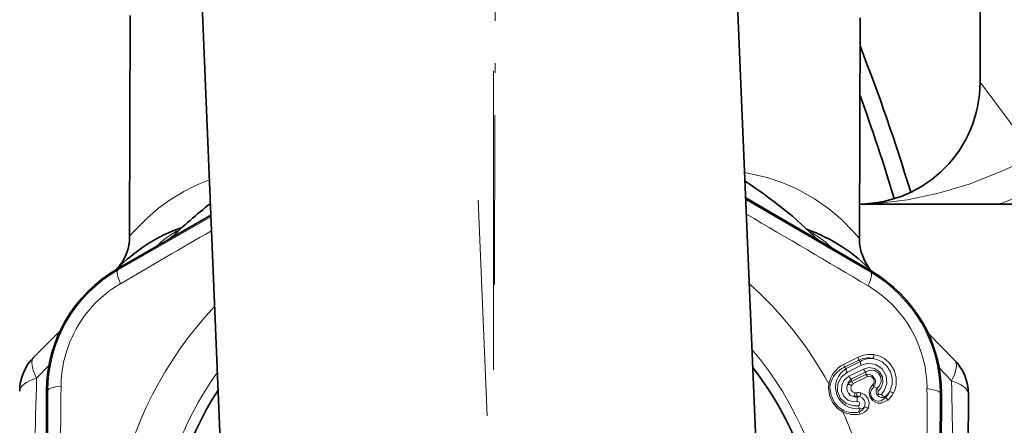
# Model space of a CAD drawing. Extents: x 0 to 420, y 0 to 297.
# Drawn here: x 364 to 374, y 112 to 116 of the extents above; entities that cross this region are included whole.
import ezdxf

# ---------------------------------------------------------------- set-up
doc = ezdxf.new("R2010")
doc.units = 0
doc.linetypes.add('DASHDOT', pattern=[18.5, 12, -3, 0.5, -3])

msp = doc.modelspace()

# ---------------------------------------------------------------- linework, layer by layer
at = {"color": 7, "linetype": 'DASHDOT', "lineweight": 13}
msp.add_line((365.911, 169.442), (368.326, 111.774), dxfattribs=at)
at = {"color": 7, "lineweight": 35}
for p, q in [((373.392, 122.725), (373.392, 115.2)), ((370.867, 116.809), (371.139, 110.315)), ((365.372, 116.579), (365.644, 110.085)), ((364.652, 113.619), (364.659, 115.886)), ((372.152, 113.596), (372.159, 115.863)), ((372.152, 113.596), (372.159, 115.863)), ((372.152, 113.596), (372.159, 115.863)), ((370.984, 114.012), (371.125, 113.931)), ((372.153, 113.95), (375.142, 113.95)), ((372.91, 113.95), (372.759, 113.95)), ((371.125, 113.931), (372.276, 113.261)), ((365.487, 113.836), (364.526, 113.284)), ((363.67, 112.38), (363.937, 112.646)), ((372.861, 112.619), (373.127, 112.351)), ((363.794, 110.701), (363.799, 112.033)), ((372.992, 110.673), (372.996, 112.005)), ((373.272, 111.997), (373.267, 110.185))]:
    msp.add_line(p, q, dxfattribs=at)
at = {"color": 7, "linetype": 'DASHDOT', "lineweight": 13, "ltscale": 0.144731}
msp.add_line((368.401, 113.125), (368.418, 118.914), dxfattribs=at)
at = {"color": 7, "linetype": 'DASHDOT', "lineweight": 13, "ltscale": 0.255938}
msp.add_line((368.392, 115.319), (368.392, 105.081), dxfattribs=at)
at = {"color": 7, "lineweight": 13}
for p, q in [((373.392, 115.2), (373.954, 114.45)), ((372.269, 113.249), (370.985, 113.995)), ((365.488, 113.819), (364.533, 113.273)), ((364.93, 113.516), (364.949, 113.534)), ((364.969, 113.539), (364.949, 113.534)), ((371.835, 113.518), (371.854, 113.513)), ((371.854, 113.513), (371.873, 113.495)), ((364.533, 113.273), (364.526, 113.284)), ((372.269, 113.249), (372.276, 113.261)), ((371.99, 112.303), (372.138, 112.377)), ((371.998, 112.274), (372.145, 112.348)), ((372.162, 112.333), (372.015, 112.26)), ((372.162, 112.333), (372.145, 112.348)), ((363.696, 112.162), (363.824, 112.295)), ((372.015, 112.26), (371.998, 112.274)), ((372.172, 112.295), (372.025, 112.221)), ((372.193, 112.255), (372.045, 112.181)), ((372.217, 112.226), (372.069, 112.152)), ((372.217, 112.226), (372.218, 112.2)), ((372.972, 112.267), (373.099, 112.133)), ((372.069, 112.152), (372.07, 112.127)), ((372.07, 112.127), (372.218, 112.2)), ((372.088, 112.105), (372.236, 112.178)), ((363.812, 112.033), (363.799, 112.033)), ((372.335, 112.058), (372.301, 112.074)), ((372.13, 111.966), (372.123, 111.977)), ((372.415, 111.968), (372.418, 111.958)), ((372.982, 112.005), (372.996, 112.005)), ((372.154, 111.848), (372.146, 111.815))]:
    msp.add_line(p, q, dxfattribs=at)
for points in [[(373.954, 114.45), (373.634, 114.293), (373.28, 114.155), (372.966, 114.061), (372.647, 113.993), (372.33, 113.956), (372.184, 113.95), (372.177, 113.95), (372.176, 113.95), (372.18, 113.95), (372.18, 113.95), (372.153, 113.95)], [(372.152, 113.596), (372.102, 113.653), (371.96, 113.797), (371.838, 113.899), (371.69, 114.004), (371.515, 114.103), (371.367, 114.169), (371.205, 114.224), (370.973, 114.275)], [(365.472, 114.199), (365.335, 114.143), (365.21, 114.079), (365.07, 113.994), (364.95, 113.906), (364.834, 113.808), (364.685, 113.656), (364.652, 113.619)], [(372.463, 112.021), (372.489, 112.095), (372.49, 112.161), (372.472, 112.226), (372.437, 112.283), (372.385, 112.33), (372.343, 112.351), (372.291, 112.365)], [(372.501, 112.006), (372.52, 112.049), (372.53, 112.09), (372.531, 112.167), (372.51, 112.243), (372.47, 112.309), (372.409, 112.364), (372.361, 112.388), (372.302, 112.404)], [(372.172, 112.295), (372.245, 112.314), (372.321, 112.301), (372.387, 112.256), (372.427, 112.187), (372.435, 112.107), (372.408, 112.033), (372.378, 111.996)], [(372.193, 112.255), (372.25, 112.27), (372.309, 112.26), (372.358, 112.226), (372.388, 112.175), (372.393, 112.115), (372.373, 112.059), (372.349, 112.031)], [(372.217, 112.226), (372.259, 112.243), (372.306, 112.239), (372.347, 112.213), (372.372, 112.171), (372.375, 112.123), (372.356, 112.079), (372.335, 112.058)], [(372.025, 112.221), (371.964, 112.172), (371.93, 112.101), (371.928, 112.023), (371.959, 111.952), (372.016, 111.9), (372.09, 111.876), (372.14, 111.878)], [(372.045, 112.181), (371.997, 112.142), (371.97, 112.088), (371.969, 112.029), (371.992, 111.976), (372.035, 111.937), (372.092, 111.92), (372.13, 111.921)], [(372.301, 112.074), (372.315, 112.101), (372.317, 112.127), (372.313, 112.149), (372.282, 112.189), (372.243, 112.203), (372.218, 112.2)], [(372.29, 112.095), (372.299, 112.107), (372.303, 112.12), (372.299, 112.152), (372.278, 112.175), (372.251, 112.182), (372.236, 112.178)], [(371.982, 111.816), (371.924, 111.854), (371.88, 111.907), (371.844, 111.984), (371.834, 112.069), (371.839, 112.102)], [(371.985, 111.832), (371.934, 111.868), (371.894, 111.916), (371.861, 111.988), (371.85, 112.065), (371.853, 112.096)], [(372.094, 111.973), (372.062, 111.985), (372.039, 112.007), (372.025, 112.034), (372.022, 112.066), (372.031, 112.099)], [(372.107, 112.012), (372.082, 112.022), (372.068, 112.038), (372.064, 112.059), (372.07, 112.086)], [(372.446, 111.937), (372.375, 111.905), (372.342, 111.906), (372.31, 111.917), (372.287, 111.933), (372.26, 111.972), (372.253, 112.02), (372.263, 112.059), (372.29, 112.095)], [(372.418, 111.958), (372.375, 111.929), (372.344, 111.925), (372.324, 111.928), (372.296, 111.943), (372.272, 111.974), (372.266, 112.013), (372.275, 112.043), (372.301, 112.074)], [(372.349, 112.031), (372.343, 112.02), (372.345, 112.005), (372.355, 111.994), (372.368, 111.992), (372.378, 111.996)], [(372.14, 111.878), (372.146, 111.88), (372.154, 111.888), (372.156, 111.902), (372.149, 111.916), (372.136, 111.922), (372.13, 111.921)], [(372.203, 111.867), (372.209, 111.882), (372.211, 111.908), (372.202, 111.936), (372.182, 111.96), (372.155, 111.972)], [(372.241, 111.851), (372.25, 111.874), (372.253, 111.914), (372.239, 111.957), (372.209, 111.992), (372.168, 112.011)]]:
    msp.add_lwpolyline(points, dxfattribs=at)
at = {"color": 7, "lineweight": 35}
for centre, radius, start, end in [((353.092, 108.113), 20.474, 16.9206, 21.3691), ((372.142, 115.2), 1.25, 270.5273, 359.9998), ((352.728, 108.015), 20.67, 16.8473, 19.9593), ((368.392, 110.2), 4.75, 45.3351, 57.0209), ((368.392, 110.2), 4.75, 127.774, 134.3139), ((365.772, 112.059), 1.75, 109.3867, 135.7798), ((371.022, 112.043), 1.75, 43.8691, 70.2624), ((364.152, 113.62), 0.5, 317.0161, 359.8245), ((372.652, 113.594), 0.5, 179.8245, 222.6443), ((372.652, 113.594), 0.5, 179.8245, 222.6394), ((372.652, 113.594), 0.5, 179.8245, 222.6346), ((365.248, 112.028), 1.449, 119.8768, 179.7723), ((371.546, 112.008), 1.449, 359.8772, 59.7713), ((364.022, 112.025), 0.5, 134.8236, 179.824), ((372.772, 111.999), 0.5, 359.824, 44.8242), ((368.392, 110.2), 3.375, 331.1766, 37.8284), ((368.392, 110.2), 3.375, 146.9665, 331.1766)]:
    msp.add_arc(centre, radius, start, end, dxfattribs=at)
at = {"color": 7, "lineweight": 13}
for centre, radius, start, end in [((250.352, -92.339), 238.885, 59.3196, 59.6681), ((499.757, -118.076), 267.835, 120.08549, 120.31712), ((365.58, 112.863), 0.922, 116.8235, 133.2211), ((371.219, 112.845), 0.922, 46.4285, 62.8249), ((365.244, 112.03), 1.432, 119.7788, 179.8709), ((371.55, 112.011), 1.432, 359.7789, 59.8701), ((365.181, 112.067), 1.234, 120.3341, 155.2556), ((368.392, 110.2), 3.937, 28.8955, 48.0976), ((371.613, 112.047), 1.235, 0.3406, 59.3084), ((368.392, 110.2), 3.937, 136.6972, 329.4402), ((365.18, 112.067), 1.233, 155.2269, 179.3281), ((368.392, 110.2), 3.485, 331.1766, 40.2928), ((372.264, 112.125), 0.281, 82.3352, 116.6648), ((372.085, 112.347), 0.0602, 0.3308, 29.1373), ((372.246, 112.12), 0.249, 79.4943, 113.8469), ((372.277, 112.143), 0.222, 86.3099, 121.0233), ((372.242, 112.334), 0.0799, 180.2517, 208.8252), ((372.226, 112.402), 0.0753, 329.9127, 1.2716), ((372.115, 112.051), 0.281, 116.3655, 169.4042), ((372.098, 112.044), 0.25, 113.6016, 168.132), ((372.129, 112.069), 0.222, 120.7721, 276.576), ((371.938, 112.273), 0.0602, 0.3392, 29.174), ((372.095, 112.26), 0.08, 180.2556, 208.8491), ((372.264, 112.289), 0.0787, 205.3817, 233.039), ((446.973, 109.74), 83.312, 178.33426, 179.35148), ((368.392, 110.2), 3.485, 144.502, 331.1766), ((372.125, 112.073), 0.0965, 125.2477, 164.7947), ((372.09, 112.059), 0.0701, 106.0318, 145.8111), ((372.116, 112.215), 0.0787, 205.3997, 233.041), ((372.035, 112.079), 0.0593, 25.1014, 53.0119), ((372.182, 112.153), 0.0593, 25.0943, 53.0104), ((289.685, 110.219), 83.436, 0.29845, 1.31417), ((-1420.68, 115.679), 1784.496, 359.76612, 359.882951), ((560.136, 109.613), 196.204, 179.27909, 180.36995), ((371.821, 112.046), 0.0593, 57.3406, 72.571), ((372.027, 112.024), 0.0753, 55.3087, 86.6642), ((372.107, 112.069), 0.0403, 117.1325, 155.1228), ((372.246, 112.058), 0.0567, 16.0432, 40.1925), ((372.387, 112.025), 0.0626, 147.2837, 295.8831), ((372.407, 112.079), 0.0754, 196.2362, 220.0716), ((110.992, 110.595), 261.859, 0.06776, 0.31918), ((372.098, 112.044), 0.0708, 267.4276, 290.9511), ((372.13, 112.062), 0.0964, 248.3195, 270.2424), ((372.032, 112.014), 0.0753, 326.472, 357.8275), ((372.116, 112.053), 0.042, 258.4824, 280.0699), ((372.144, 111.894), 0.119, 78.5326, 100.4337), ((372.062, 111.994), 0.0636, 344.9566, 15.8088), ((372.126, 111.893), 0.084, 69.7619, 92.1753), ((372.212, 111.944), 0.0844, 164.7471, 195.4542), ((372.157, 111.913), 0.0598, 91.9229, 116.5685), ((372.093, 112.014), 0.0753, 326.1027, 357.4587), ((372.447, 112.048), 0.0864, 216.7814, 248.0108), ((372.277, 112.142), 0.222, 308.2642, 326.8442), ((372.241, 112.131), 0.247, 315.7441, 333.7157), ((372.394, 111.898), 0.0652, 36.4524, 67.7801), ((372.257, 112.142), 0.279, 312.7565, 330.8788), ((372.454, 111.947), 0.0753, 51.8649, 83.2237), ((2157.46, 104.721), 1784.493, 179.766126, 179.882949), ((371.926, 111.836), 0.0593, 340.5649, 355.7953), ((372.091, 112.057), 0.249, 244.9002, 282.9675), ((372.215, 111.894), 0.076, 192.0997, 216.9748), ((372.122, 111.899), 0.0874, 286.3081, 338.5521), ((372.16, 111.907), 0.0595, 264.5487, 316.9274), ((372.135, 111.912), 0.122, 280.1741, 330.0362), ((372.194, 111.792), 0.0753, 51.3788, 82.7352), ((372.106, 112.066), 0.279, 243.6029, 280.5184), ((368.392, 110.2), 3.937, 20.4004, 24.2407), ((372.101, 111.78), 0.0572, 11.9153, 37.1144)]:
    msp.add_arc(centre, radius, start, end, dxfattribs=at)
for centre, major_axis, ratio, start_param, end_param in [((373.529, 114.45), (0, -0.5), 0.85, 0, 1.570796), ((364.657, 113.056), (0.124, -0.217), 0.21853, 3.146064, 4.233431), ((372.143, 113.033), (-0.125, -0.216), 0.21853, 2.049755, 3.137121), ((364.022, 112.025), (0.352, -0.355), 0.357416, 3.141598, 4.000479), ((372.772, 111.999), (0.355, 0.352), 0.357411, 5.424298, 6.283182), ((364.022, 112.025), (0.5, -0.002), 0.357416, 2.282706, 3.141587), ((372.772, 111.999), (0.5, -0.002), 0.357412, 0.000004, 0.858887), ((364.062, 112.032), (0.25, -0.001), 0.218527, 2.049756, 3.137124), ((372.732, 112.006), (0.25, -0.001), 0.21853, 0.004471, 1.091838)]:
    msp.add_ellipse(centre, major_axis=major_axis, ratio=ratio, start_param=start_param, end_param=end_param, dxfattribs=at)

doc.saveas('drawing.dxf')
